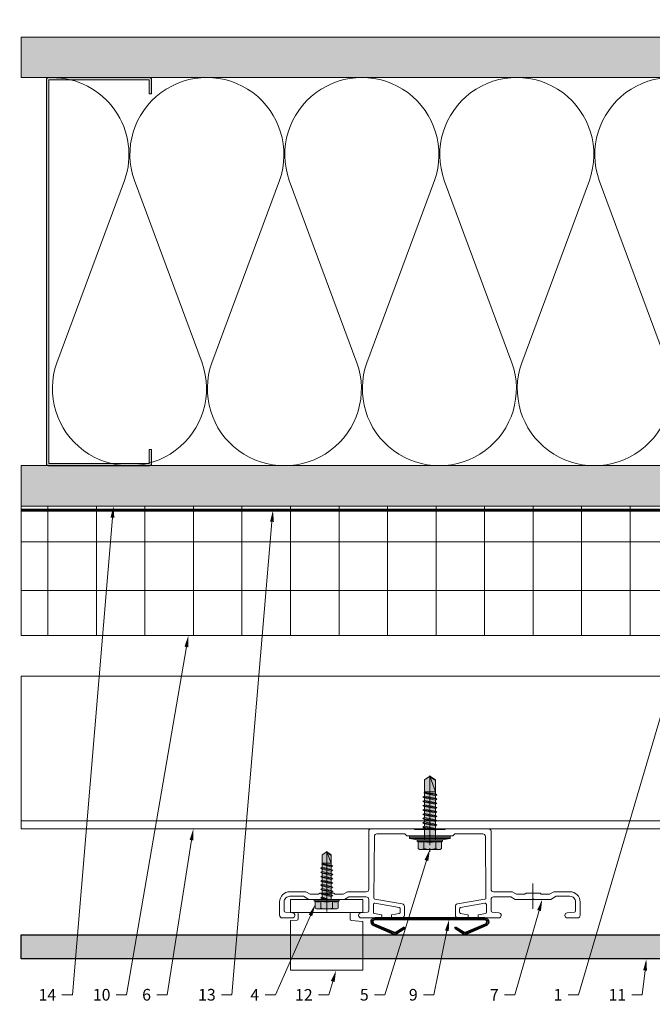
# Model space of a CAD drawing. Units: inches. Extents: x -661 to 522, y -265 to 291.
# Drawn here: x -53 to -44, y -56 to -40 of the extents above; entities that cross this region are included whole.
import ezdxf
from ezdxf import colors
from ezdxf.entities.mleader import LeaderData, LeaderLine
from ezdxf.math import Vec2, Vec3

# ---------------------------------------------------------------- set-up
doc = ezdxf.new("R2010")
doc.units = ezdxf.units.IN
doc.header["$MEASUREMENT"] = 0
for name, pattern in [('ACAD_ISO02W100', [15, 12, -3]), ('HIDDEN2', [0.1875, 0.125, -0.0625]), ('MITTE2', [28.575, 19.05, -3.175, 3.175, -3.175])]:
    doc.linetypes.add(name, pattern=pattern)
for name, color, linetype, lineweight in [('A-DETL', 3, 'Continuous', 5), ('A-DETL-GENF', 3, 'Continuous', 5), ('A-DETL-INSL', 8, 'Continuous', 5), ('A-ext-insulation', 252, 'Continuous', 5), ('A-WALL', 2, 'Continuous', 5), ('Allface-Accessories', 200, 'Continuous', 9), ('Allface-Alu-Profiles', 7, 'Continuous', 9), ('Allface-Alu-Profiles-hidden', 253, 'ACAD_ISO02W100', 9), ('Allface-Centerlines', 1, 'MITTE2', 9), ('Allface-Dimension', 94, 'Continuous', 9), ('Allface-Press profile', 7, 'Continuous', 35), ('barrier', 1, 'HIDDEN2', 5), ('Cladding', 190, 'Continuous', 30), ('HATCH', 8, 'Continuous', 5), ('hatch elevation', 190, 'Continuous', 30), ('I-WALL', 2, 'Continuous', 5)]:
    doc.layers.add(name, color=color, linetype=linetype, lineweight=lineweight)
doc.styles.add('Allface-dwg', font='arial.ttf')
pattern_1 = [(37.5, (3711.36485, -2483.1353), (-0.01574834, 0.481705942), [0, -0.38, 0, -0.425, 0, -0.40625]), (7.5, (3711.36485, -2483.1353), (0.44244418, 0.70553652), [0, -0.205, 0, -0.3425, 0, -0.13125]), (327.5, (3711.05735, -2483.1353), (0.778535465, 0.001414763), [0, -0.125, 0, -0.45, 0, -0.5875]), (317.5, (3711.05735, -2483.1353), (0.75153165, 0.21941889), [0, -0.0625, 0, -0.295, 0, -0.3375])]

# ---------------------------------------------------------------- blocks, each defined once
blk = doc.blocks.new('C Studs-Section - 6_-V30-Detail 106')
at = {"layer": 'A-DETL-GENF', "transparency": 33554559}
h = blk.add_hatch(color=256, dxfattribs=at)
h.dxf.hatch_style = 1
edge = h.paths.add_edge_path()
edge.add_line((-807.598, 418.721), (-809.16, 418.721))
edge.add_arc((-809.16, 418.69), 0.0313, 90, 180)
edge.add_line((-809.191, 418.69), (-809.191, 418.471))
edge.add_line((-809.191, 418.471), (-809.156, 418.471))
edge.add_line((-809.156, 418.471), (-809.156, 418.686))
edge.add_line((-809.156, 418.686), (-807.601, 418.686))
edge.add_line((-807.601, 418.686), (-807.601, 412.756))
edge.add_line((-807.601, 412.756), (-809.156, 412.756))
edge.add_line((-809.156, 412.756), (-809.156, 412.971))
edge.add_line((-809.156, 412.971), (-809.191, 412.971))
edge.add_line((-809.191, 412.971), (-809.191, 412.752))
edge.add_arc((-809.16, 412.752), 0.0313, 180, 270)
edge.add_line((-809.16, 412.721), (-807.598, 412.721))
edge.add_arc((-807.598, 412.752), 0.0313, 270, 360)
edge.add_line((-807.566, 412.752), (-807.566, 418.69))
edge.add_arc((-807.598, 418.69), 0.0312, 0, 90)
at = {"layer": 'A-DETL-GENF'}
blk.add_lwpolyline([(-807.598, 418.721), (-809.16, 418.721, 0.414214), (-809.191, 418.69), (-809.191, 418.471), (-809.156, 418.471), (-809.156, 418.686), (-807.601, 418.686), (-807.601, 412.756), (-809.156, 412.756), (-809.156, 412.971), (-809.191, 412.971), (-809.191, 412.752, 0.414214), (-809.16, 412.721), (-807.598, 412.721, 0.414214), (-807.566, 412.752), (-807.566, 418.69, 0.414214)], format="xyb", close=True, dxfattribs=at)
blk = doc.blocks.new('*U96')
at = {"layer": 'Allface-Alu-Profiles'}
for p, q in [((1.371, 2.36), (-56.724, 2.36)), ((1.371, 2.36), (1.371, 0)), ((1.371, 0), (-56.724, 0))]:
    blk.add_line(p, q, dxfattribs=at)
at = {"layer": 'Allface-Alu-Profiles-hidden', "linetype": 'Continuous'}
blk.add_line((1.371, 0.12), (-56.724, 0.12), dxfattribs=at)
blk = doc.blocks.new('Terra 5 T-Profile Top')
at = {"layer": 'Allface-Alu-Profiles'}
blk.add_lwpolyline([(-0.764, -1.366), (-1.063, -1.366), (-0.764, -1.366, 0.414214), (-0.744, -1.346), (-0.744, -1.326, 0.36397), (-0.751, -1.318), (-0.858, -1.299, -0.36397), (-0.874, -1.279), (-0.874, -1.16, -0.466308), (-0.851, -1.141), (-0.473, -1.207, -0.36397), (-0.457, -1.227), (-0.457, -1.278, -0.36397), (-0.473, -1.297), (-0.588, -1.318, 0.36397), (-0.594, -1.326), (-0.594, -1.346, 0.414214), (-0.575, -1.366), (-0.433, -1.366, 0.414214), (-0.394, -1.327), (-0.394, -1.19, 0.36397), (-0.426, -1.151), (-0.851, -1.077, -0.366701), (-0.867, -1.057), (-0.858, -0.106, -0.414214), (-0.819, -0.067), (-0.386, -0.067), (-0.354, -0.098), (-0.01, -0.098, -0.816497), (0.01, -0.098), (0.354, -0.098), (0.386, -0.067), (0.819, -0.067, -0.414214), (0.858, -0.106), (0.867, -1.057, -0.366701), (0.851, -1.077), (0.426, -1.151, 0.36397), (0.394, -1.19), (0.394, -1.327, 0.414214), (0.433, -1.366), (0.575, -1.366, 0.414214), (0.594, -1.346), (0.594, -1.326, 0.36397), (0.588, -1.318), (0.473, -1.297, -0.36397), (0.457, -1.278), (0.457, -1.227, -0.36397), (0.473, -1.207), (0.851, -1.141, -0.466308), (0.874, -1.16), (0.874, -1.279, -0.36397), (0.858, -1.299), (0.751, -1.318, 0.36397), (0.744, -1.326), (0.744, -1.346, 0.414214), (0.764, -1.366), (1.063, -1.366, 0.957292), (1.066, -1.288), (0.963, -1.278, -0.388879), (0.945, -1.259), (0.945, -1.081, -0.414214), (0.984, -1.041), (1.251, -1.041), (1.319, -1.081), (1.585, -1.081, -0.816497), (1.604, -1.081), (1.87, -1.081), (1.952, -1.033), (2.165, -1.033, -0.414214), (2.252, -1.12), (2.252, -1.258, -0.388879), (2.234, -1.278), (2.123, -1.288, 0.957292), (2.126, -1.366), (2.283, -1.366, 0.414214), (2.323, -1.327), (2.323, -1.12, 0.414214), (2.165, -0.963), (1.917, -0.963), (1.849, -1.002), (1.722, -1.002), (1.703, -0.982), (1.486, -0.982), (1.467, -1.002), (1.34, -1.002), (1.272, -0.963), (0.984, -0.963, -0.414214), (0.945, -0.923), (0.945, -0.028, 0.414214), (0.906, 0.012), (0.236, 0.012), (0.236, 0), (-0.236, 0), (-0.236, 0.012), (-0.906, 0.012, 0.414214), (-0.945, -0.028), (-0.945, -0.923, -0.414214), (-0.984, -0.963), (-1.272, -0.963), (-1.34, -1.002), (-1.467, -1.002), (-1.486, -0.982), (-1.703, -0.982), (-1.722, -1.002), (-1.849, -1.002), (-1.917, -0.963), (-2.165, -0.963, 0.414214), (-2.323, -1.12), (-2.323, -1.327, 0.414214), (-2.283, -1.366), (-2.126, -1.366, 0.957292), (-2.123, -1.288), (-2.234, -1.278, -0.388879), (-2.252, -1.258), (-2.252, -1.12, -0.414214), (-2.165, -1.033), (-1.952, -1.033), (-1.87, -1.081), (-1.604, -1.081, -0.816497), (-1.585, -1.081), (-1.319, -1.081), (-1.251, -1.041), (-0.984, -1.041, -0.414214), (-0.945, -1.081), (-0.945, -1.259, -0.388879), (-0.963, -1.278), (-1.066, -1.288, 0.957292), (-1.063, -1.366)], format="xyb", dxfattribs=at)
at = {"layer": 'Allface-Centerlines'}
for p, q in [((0, -0.244), (0, 0.146)), ((-1.594, -1.226), (-1.594, -0.837)), ((1.594, -1.226), (1.594, -0.837))]:
    blk.add_line(p, q, dxfattribs=at)
blk = doc.blocks.new('SSKTB55x25+Di16_fv')
at = {"transparency": 33554585}
h = blk.add_hatch(color=251, dxfattribs=at)
h.dxf.hatch_style = 1
h.paths.add_polyline_path([(4.62, 4.97), (4.05, 5.3), (-4.05, 5.3), (-4.62, 4.97), (-4.62, 2.3), (-5, 2.06), (-5, 1.5), (-8, 1), (-8, 0), (-2.14, 0), (-2.14, -3.07), (-2.74, -3.42), (-2.14, -3.76), (-2.14, -4.76), (-2.74, -5.11), (-2.14, -5.46), (-2.14, -6.46), (-2.74, -6.8), (-2.14, -7.15), (-2.14, -8.15), (-2.74, -8.5), (-2.14, -8.84), (-2.14, -9.84), (-2.74, -10.19), (-2.14, -10.54), (-2.14, -11.54), (-2.74, -11.88), (-2.14, -12.23), (-2.14, -13.23), (-2.74, -13.57), (-2.14, -13.92), (-2.14, -14.92), (-2.74, -15.27), (-2.14, -15.61), (-2.14, -16.76), (-2.35, -16.88), (-2.14, -17), (-2.14, -17.31), (-2.14, -22), (0, -23.5), (2.16, -22), (2.16, -16.46), (2.76, -16.11), (2.16, -15.77), (2.16, -14.77), (2.76, -14.42), (2.16, -14.07), (2.16, -13.07), (2.76, -12.73), (2.16, -12.38), (2.16, -11.38), (2.76, -11.04), (2.16, -10.69), (2.16, -9.69), (2.76, -9.34), (2.16, -9), (2.16, -8), (2.76, -7.65), (2.16, -7.3), (2.16, -6.3), (2.76, -5.96), (2.16, -5.61), (2.16, -4.61), (2.76, -4.26), (2.16, -3.92), (2.16, -2.92), (2.76, -2.57), (2.16, -2.22), (2.16, 0), (8, 0), (8, 1), (5, 1.5), (5, 2.06), (4.62, 2.3)])
for p, q in [((-4.62, 4.97), (-4.05, 5.3)), ((-4.62, 2.3), (-4.62, 4.97)), ((-4.05, 5.3), (4.05, 5.3)), ((-2.31, 2.3), (-2.31, 4.97)), ((2.31, 2.3), (2.31, 4.97)), ((2.31, 2.3), (2.31, 4.77)), ((4.62, 4.97), (4.05, 5.3)), ((4.62, 2.3), (4.62, 4.97)), ((4.62, 2.3), (4.62, 4.77)), ((-8, 1), (-5, 1.5)), ((8, 0.5), (-8, 0.5)), ((-5, 2.06), (-4.62, 2.3)), ((-5, 2.06), (5, 2.06)), ((-5, 1.5), (-5, 2.06)), ((-5, 1.5), (5, 1.5)), ((-2.14, -3.07), (-2.14, 1.5)), ((2.16, -2.22), (2.16, 1.5)), ((5, 2.06), (4.62, 2.3)), ((5, 1.5), (5, 2.06)), ((5, 1.5), (8, 1)), ((-2.74, -3.42), (2.76, -2.57)), ((-2.14, -3.07), (-2.74, -3.42)), ((-2.74, -3.42), (-2.14, -3.76)), ((-2.14, -3.07), (-2.14, -2.07)), ((-2.14, -3.07), (2.16, -2.22)), ((-2.14, -3.76), (2.16, -2.92)), ((-2.14, -4.76), (-2.14, -3.76)), ((2.16, -2.22), (2.76, -2.57)), ((2.76, -2.57), (2.16, -2.92)), ((2.16, -3.92), (2.16, -2.92)), ((-2.74, -5.11), (2.76, -4.26)), ((-2.74, -5.11), (-2.14, -4.76)), ((-2.14, -5.46), (-2.74, -5.11)), ((-2.74, -6.8), (2.76, -5.96)), ((-2.74, -6.8), (-2.14, -6.46)), ((-2.14, -7.15), (-2.74, -6.8)), ((-2.74, -8.5), (2.76, -7.65)), ((-2.14, -4.76), (2.16, -3.92)), ((-2.14, -5.46), (2.16, -4.61)), ((-2.14, -6.46), (-2.14, -5.46)), ((-2.14, -6.46), (2.16, -5.61)), ((-2.14, -7.15), (2.16, -6.3)), ((-2.14, -8.15), (-2.14, -7.15)), ((-2.14, -8.15), (2.16, -7.3)), ((2.76, -4.26), (2.16, -3.92)), ((2.16, -4.61), (2.76, -4.26)), ((2.16, -5.61), (2.16, -4.61)), ((2.76, -5.96), (2.16, -5.61)), ((2.16, -6.3), (2.76, -5.96)), ((2.16, -7.3), (2.16, -6.3)), ((2.16, -7.3), (2.76, -7.65)), ((2.76, -7.65), (2.16, -8)), ((-2.14, -8.15), (-2.74, -8.5)), ((-2.74, -8.5), (-2.14, -8.84)), ((-2.74, -10.19), (2.76, -9.34)), ((-2.74, -10.19), (-2.14, -9.84)), ((-2.14, -10.54), (-2.74, -10.19)), ((-2.74, -11.88), (2.76, -11.04)), ((-2.74, -11.88), (-2.14, -11.54)), ((-2.14, -8.84), (2.16, -8)), ((-2.14, -9.84), (-2.14, -8.84)), ((-2.14, -9.84), (2.16, -9)), ((-2.14, -10.54), (2.16, -9.69)), ((-2.14, -11.54), (-2.14, -10.54)), ((-2.14, -11.54), (2.16, -10.69)), ((-2.14, -12.23), (2.16, -11.38)), ((2.16, -9), (2.16, -8)), ((2.76, -9.34), (2.16, -9)), ((2.16, -9.69), (2.76, -9.34)), ((2.16, -10.69), (2.16, -9.69)), ((2.76, -11.04), (2.16, -10.69)), ((2.16, -11.38), (2.76, -11.04)), ((2.16, -12.38), (2.16, -11.38)), ((-2.14, -12.23), (-2.74, -11.88)), ((-2.74, -13.57), (2.76, -12.73)), ((-2.14, -13.23), (-2.74, -13.57)), ((-2.74, -13.57), (-2.14, -13.92)), ((-2.74, -15.27), (2.76, -14.42)), ((-2.74, -15.27), (-2.14, -14.92)), ((-2.14, -15.61), (-2.74, -15.27)), ((-2.14, -13.23), (-2.14, -12.23)), ((-2.14, -13.23), (2.16, -12.38)), ((-2.14, -13.92), (2.16, -13.07)), ((-2.14, -14.92), (-2.14, -13.92)), ((-2.14, -14.92), (2.16, -14.07)), ((-2.14, -15.61), (2.16, -14.77)), ((2.16, -12.38), (2.76, -12.73)), ((2.76, -12.73), (2.16, -13.07)), ((2.16, -14.07), (2.16, -13.07)), ((2.76, -14.42), (2.16, -14.07)), ((2.16, -14.77), (2.76, -14.42)), ((2.16, -15.77), (2.16, -14.77)), ((-2.35, -16.88), (2.76, -16.11)), ((-2.14, -16.76), (-2.35, -16.88)), ((-2.35, -16.88), (-2.14, -17)), ((-2.14, -16.76), (-2.14, -15.61)), ((-2.14, -16.76), (2.16, -15.77)), ((-2.14, -17), (2.16, -16.46)), ((-2.14, -17.31), (-2.14, -17)), ((-2.14, -22), (-2.14, -17.31)), ((2.16, -17.31), (-2.14, -17.31)), ((0, -23.5), (2.16, -17.31)), ((2.76, -16.11), (2.16, -15.77)), ((2.16, -16.46), (2.76, -16.11)), ((2.16, -22), (2.16, -16.46)), ((0, -23.5), (-2.14, -22)), ((0, -23.5), (2.16, -22)), ((0.11, -23.18), (2.16, -21.77))]:
    blk.add_line(p, q)
blk.add_lwpolyline([(-8, 0), (8, 0), (8, 1), (-8, 1)], close=True)
for centre, radius, start, end in [((-3.46, 3.1), 2.2, 58.2882, 121.7118), ((0, -2.95), 8.25, 73.7496, 106.2504), ((3.46, 3.1), 2.2, 58.2882, 121.7118), ((-3.46, -2.59), 5.03, 76.7228, 103.2772), ((0, -12.85), 15.33, 81.3353, 98.6647), ((3.46, -2.59), 5.03, 76.7228, 103.2772)]:
    blk.add_arc(centre, radius, start, end)
at = {"layer": 'Allface-Centerlines'}
blk.add_line((0, -23.7), (0, 6.3), dxfattribs=at)
at = {"layer": 'Allface-Dimension', "style": 'Allface-dwg'}
blk.add_attdef('DIMENSION', (-4.2, 3.01), '', height=1.5, dxfattribs=at)
blk = doc.blocks.new('SLS48x19_bohr_fv')
at = {"transparency": 33554483}
h = blk.add_hatch(color=251, dxfattribs=at)
h.dxf.hatch_style = 1
h.paths.add_polyline_path([(1.81, 0), (5, 0), (5, 0.56), (4.62, 0.8), (4.62, 3.47), (4.05, 3.8), (-4.05, 3.8), (-4.62, 3.47), (-4.62, 0.8), (-5, 0.56), (-5, 0), (-1.79, 0), (-1.79, -0.26), (-2.39, -0.61), (-1.79, -0.96), (-1.79, -1.96), (-2.39, -2.3), (-1.79, -2.65), (-1.79, -3.65), (-2.39, -4), (-1.79, -4.34), (-1.79, -5.34), (-2.39, -5.69), (-1.79, -6.04), (-1.79, -7.04), (-2.39, -7.38), (-1.79, -7.73), (-1.79, -8.73), (-2.39, -9.07), (-1.79, -9.42), (-1.79, -10.42), (-2.39, -10.77), (-1.79, -11.11), (-1.79, -12.11), (-2.39, -12.46), (-1.79, -12.81), (-1.79, -13.95), (-2, -14.07), (-1.79, -14.2), (-1.79, -14.5), (-1.79, -17.8), (0, -19), (1.81, -17.8), (1.81, -13.65), (2.41, -13.31), (1.81, -12.96), (1.81, -11.96), (2.41, -11.61), (1.81, -11.27), (1.81, -10.27), (2.41, -9.92), (1.81, -9.57), (1.81, -8.57), (2.41, -8.23), (1.81, -7.88), (1.81, -6.88), (2.41, -6.54), (1.81, -6.19), (1.81, -5.19), (2.41, -4.84), (1.81, -4.5), (1.81, -3.5), (2.41, -3.15), (1.81, -2.8), (1.81, -1.8), (2.41, -1.46), (1.81, -1.11)])
for p, q in [((-5, 0.56), (-4.62, 0.8)), ((-5, 0.56), (5, 0.56)), ((-5, 0), (-5, 0.56)), ((-5, 0), (5, 0)), ((-4.62, 3.47), (-4.05, 3.8)), ((-4.62, 0.8), (-4.62, 3.47)), ((-4.05, 3.8), (4.05, 3.8)), ((-2.31, 0.8), (-2.31, 3.47)), ((2.31, 0.8), (2.31, 3.47)), ((2.31, 0.8), (2.31, 3.27)), ((4.62, 3.47), (4.05, 3.8)), ((4.62, 0.8), (4.62, 3.47)), ((4.62, 0.8), (4.62, 3.27)), ((5, 0.56), (4.62, 0.8)), ((5, 0), (5, 0.56)), ((-2.39, -0.61), (0.01, -0.18)), ((-2.39, -0.61), (-1.79, -0.26)), ((-1.79, -0.96), (-2.39, -0.61)), ((-2.39, -2.3), (2.41, -1.46)), ((-1.79, -1.96), (-2.39, -2.3)), ((-2.39, -2.3), (-1.79, -2.65)), ((-2.39, -4), (2.41, -3.15)), ((-2.39, -4), (-1.79, -3.65)), ((-1.79, -0.26), (-1.79, 0)), ((-1.79, -0.26), (0.01, -0.18)), ((-1.79, -0.96), (0.01, -0.18)), ((-1.79, -1.96), (-1.79, -0.96)), ((-1.79, -1.96), (1.81, -1.11)), ((-1.79, -2.65), (1.81, -1.8)), ((-1.79, -3.65), (-1.79, -2.65)), ((-1.79, -3.65), (1.81, -2.8)), ((-1.79, -4.34), (1.81, -3.5)), ((1.81, -1.11), (1.81, 0)), ((1.81, -1.11), (2.41, -1.46)), ((2.41, -1.46), (1.81, -1.8)), ((1.81, -2.8), (1.81, -1.8)), ((2.41, -3.15), (1.81, -2.8)), ((1.81, -3.5), (2.41, -3.15)), ((1.81, -4.5), (1.81, -3.5)), ((-1.79, -4.34), (-2.39, -4)), ((-2.39, -5.69), (2.41, -4.84)), ((-1.79, -5.34), (-2.39, -5.69)), ((-2.39, -5.69), (-1.79, -6.04)), ((-2.39, -7.38), (2.41, -6.54)), ((-2.39, -7.38), (-1.79, -7.04)), ((-1.79, -7.73), (-2.39, -7.38)), ((-1.79, -4.34), (-1.79, -5.34)), ((-1.79, -5.34), (1.81, -4.5)), ((-1.79, -6.04), (1.81, -5.19)), ((-1.79, -7.04), (-1.79, -6.04)), ((-1.79, -7.04), (1.81, -6.19)), ((-1.79, -7.73), (1.81, -6.88)), ((-1.79, -8.73), (-1.79, -7.73)), ((1.81, -4.5), (2.41, -4.84)), ((2.41, -4.84), (1.81, -5.19)), ((1.81, -6.19), (1.81, -5.19)), ((2.41, -6.54), (1.81, -6.19)), ((1.81, -6.88), (2.41, -6.54)), ((1.81, -7.88), (1.81, -6.88)), ((-2.39, -9.07), (2.41, -8.23)), ((-1.79, -8.73), (-2.39, -9.07)), ((-2.39, -9.07), (-1.79, -9.42)), ((-2.39, -10.77), (2.41, -9.92)), ((-2.39, -10.77), (-1.79, -10.42)), ((-1.79, -11.11), (-2.39, -10.77)), ((-2.39, -12.46), (2.41, -11.61)), ((-1.79, -8.73), (1.81, -7.88)), ((-1.79, -9.42), (1.81, -8.57)), ((-1.79, -10.42), (-1.79, -9.42)), ((-1.79, -10.42), (1.81, -9.57)), ((-1.79, -11.11), (1.81, -10.27)), ((-1.79, -12.11), (-1.79, -11.11)), ((-1.79, -12.11), (1.81, -11.27)), ((1.81, -7.88), (2.41, -8.23)), ((2.41, -8.23), (1.81, -8.57)), ((1.81, -9.57), (1.81, -8.57)), ((2.41, -9.92), (1.81, -9.57)), ((1.81, -10.27), (2.41, -9.92)), ((1.81, -11.27), (1.81, -10.27)), ((1.81, -11.27), (2.41, -11.61)), ((2.41, -11.61), (1.81, -11.96)), ((-1.79, -12.11), (-2.39, -12.46)), ((-2.39, -12.46), (-1.79, -12.81)), ((-2, -14.07), (2.41, -13.31)), ((-1.79, -13.95), (-2, -14.07)), ((-2, -14.07), (-1.79, -14.2)), ((-1.79, -12.81), (1.81, -11.96)), ((-1.79, -13.95), (-1.79, -12.81)), ((-1.79, -13.95), (1.81, -12.96)), ((-1.79, -14.2), (1.81, -13.65)), ((-1.79, -14.5), (-1.79, -14.2)), ((-1.79, -17.8), (-1.79, -14.5)), ((1.81, -14.5), (-1.79, -14.5)), ((0, -19), (1.81, -14.5)), ((1.81, -12.96), (1.81, -11.96)), ((2.41, -13.31), (1.81, -12.96)), ((1.81, -13.65), (2.41, -13.31)), ((1.81, -17.8), (1.81, -13.65)), ((0, -19), (-1.79, -17.8)), ((0, -19), (1.81, -17.8)), ((0.11, -18.68), (1.81, -17.57))]:
    blk.add_line(p, q)
for centre, radius, start, end in [((-3.46, 1.6), 2.2, 58.2882, 121.7118), ((-3.46, -4.09), 5.03, 76.7228, 103.2772), ((0, -4.45), 8.25, 73.7496, 106.2504), ((0, -14.35), 15.33, 81.3353, 98.6647), ((3.46, 1.6), 2.2, 58.2882, 121.7118), ((3.46, -4.09), 5.03, 76.7228, 103.2772)]:
    blk.add_arc(centre, radius, start, end)
at = {"layer": 'Allface-Centerlines'}
blk.add_line((0, -19.2), (0, 4.8), dxfattribs=at)
at = {"layer": 'Allface-Dimension', "style": 'Allface-dwg'}
blk.add_attdef('DIMENSION', (-4.2, 1.51), '', height=1.5, dxfattribs=at)
blk = doc.blocks.new('Ceramic Tile Spacer')
at = {"layer": 'Allface-Press profile', "color": 5}
for p, q in [((-0.85, 0.023), (0.85, 0.023)), ((0.841, 0), (-0.841, 0)), ((-0.875, -0.092), (-0.547, -0.232)), ((-0.86, -0.076), (-0.538, -0.211)), ((-0.538, -0.211), (-0.396, -0.119)), ((-0.527, -0.231), (-0.384, -0.138)), ((-0.384, -0.138), (-0.396, -0.119)), ((0.384, -0.138), (0.396, -0.119)), ((0.527, -0.231), (0.384, -0.138)), ((0.538, -0.211), (0.396, -0.119)), ((0.86, -0.076), (0.538, -0.211)), ((0.875, -0.092), (0.547, -0.232))]:
    blk.add_line(p, q, dxfattribs=at)
for centre, radius, start, end in [((-0.85, -0.037), 0.06, 90, 245.3576), ((-0.841, -0.04), 0.04, 90, 242.7656), ((0.841, -0.04), 0.04, 297.2344, 90), ((0.85, -0.037), 0.06, 294.6424, 90), ((-0.538, -0.214), 0.02, 242.7656, 303.0311), ((0.538, -0.214), 0.02, 236.9689, 297.2344)]:
    blk.add_arc(centre, radius, start, end, dxfattribs=at)

msp = doc.modelspace()

# ---------------------------------------------------------------- hatches: boundary and pattern name
at = {"layer": 'A-ext-insulation', "transparency": 33554483}
h = msp.add_hatch(dxfattribs=at)
h.set_pattern_fill('ANSI37', color=256, scale=6, angle=45, style=0)
h.set_pattern_definition([(90, (-913.8661, -1199.0581), (-0.75, 6e-16), []), (180, (-913.8661, -1199.0581), (-6e-16, -0.75), [])])
h.paths.add_polyline_path([(-53.27697, -48.00452), (-53.27697, -50.00452), (4.68964, -50.00452), (4.68964, -48.00452)])
at = {"layer": 'HATCH'}
h = msp.add_hatch(dxfattribs=at)
h.set_pattern_fill('AR-SAND', color=256, scale=0.25, style=0)
h.set_pattern_definition(pattern_1)
h.paths.add_polyline_path([(-53.27697, -40.75452), (-53.27697, -41.37952), (-4.56036, -41.37952), (-4.56036, -40.75452)])
at = {"layer": 'HATCH', "transparency": 33554457}
for points in [[(-53.27697, -40.75452), (-53.27697, -41.37952), (-4.56036, -41.37952), (-4.56036, -40.75452)], [(-53.27697, -47.37952), (-53.27697, -48.00452), (2.06464, -48.00452), (2.06464, -47.37952)]]:
    msp.add_hatch(color=254, dxfattribs=at).paths.add_polyline_path(points)
at = {"layer": 'HATCH'}
h = msp.add_hatch(dxfattribs=at)
h.set_pattern_fill('AR-SAND', color=256, scale=0.25, style=0)
h.set_pattern_definition(pattern_1)
h.paths.add_polyline_path([(-53.27697, -47.37952), (-53.27697, -48.00452), (2.06464, -48.00452), (2.06464, -47.37952)])
at = {"layer": 'hatch elevation', "lineweight": 0, "transparency": 33554483}
h = msp.add_hatch(color=256, dxfattribs=at)
h.dxf.hatch_style = 1
h.paths.add_polyline_path([(-29.34037, -55.00452), (-29.34037, -54.62952), (-53.27697, -54.62952), (-53.27697, -55.00452)])
h.paths.add_polyline_path([(-21.60615, -54.62952), (-21.60615, -55.00452), (9.68967, -55.00452), (9.68967, -54.62952)])
h.paths.add_polyline_path([(-21.98115, -55.00452), (-21.98115, -54.62952), (-29.34037, -54.62952), (-29.34037, -55.00452)])

# ---------------------------------------------------------------- linework, layer by layer
at = {"layer": 'A-DETL'}
msp.add_line((-53.27697, -41.37952), (-3.93536, -41.37952), dxfattribs=at)
at = {"layer": 'A-DETL-INSL'}
msp.add_lwpolyline([(-52.80309, -41.37949, -0.51825007), (-51.68108, -42.9695), (-52.72733, -45.78951, 1.41711273), (-50.48332, -45.78951), (-51.52957, -42.9695, -1.41711273), (-49.28555, -42.9695), (-50.3318, -45.78951, 1.41711273), (-48.08779, -45.78951), (-49.13404, -42.9695, -1.41711273), (-46.89002, -42.9695), (-47.93627, -45.78951, 1.41711273), (-45.69226, -45.78951), (-46.73851, -42.9695, -1.41711273), (-44.49449, -42.9695), (-45.54074, -45.78951, 1.41711273), (-43.29673, -45.78951), (-44.34297, -42.9695, -1.41711273), (-42.09896, -42.9695)], format="xyb", dxfattribs=at)
at = {"layer": 'A-ext-insulation', "transparency": 33554483}
msp.add_lwpolyline([(4.68964, -48.00452), (4.68964, -50.00452), (-53.27697, -50.00452), (-53.27697, -48.00452)], close=True, dxfattribs=at)
at = {"layer": 'A-WALL'}
msp.add_line((-4.56036, -40.75452), (-53.27697, -40.75452), dxfattribs=at)
at = {"layer": 'Allface-Alu-Profiles'}
for p, q in [((-49.01538, -54.28442), (-48.17538, -54.28444)), ((-47.9954, -55.00444), (-49.1154, -55.00441))]:
    msp.add_line(p, q, dxfattribs=at)
msp.add_lwpolyline([(-47.99539, -54.42544), (-47.9954, -55.18049), (-49.1154, -55.18046), (-49.11539, -54.41141), (-49.01434, -54.40611, 0.39893486), (-48.99539, -54.38614), (-48.99538, -54.30442, 0.41421356), (-49.01538, -54.28442), (-49.11538, -54.28442), (-49.11538, -54.08442), (-47.99538, -54.08444), (-47.99538, -54.28444), (-48.17538, -54.28444, 0.41421356), (-48.19538, -54.30444), (-48.19539, -54.38961, 0.38887873), (-48.17713, -54.40953)], format="xyb", close=True, dxfattribs=at)
at = {"layer": 'barrier', "const_width": 0.05}
msp.add_lwpolyline([(38.07901, -0.43856), (38.07901, -4.97106), (2.75214, -4.97106), (2.75214, -48.06702), (-53.27697, -48.06702)], dxfattribs=at)
at = {"layer": 'Cladding'}
msp.add_lwpolyline([(-21.98115, -55.00452), (-53.27697, -55.00452), (-53.27697, -54.62952), (-21.98115, -54.62952)], close=True, dxfattribs=at)
at = {"layer": 'I-WALL'}
for p, q in [((-53.27697, -41.37952), (-53.27697, -40.75452)), ((-53.27697, -47.37952), (2.06464, -47.37952)), ((-53.27697, -48.00452), (-53.27697, -47.37952)), ((-53.27697, -48.00452), (2.68964, -48.00452))]:
    msp.add_line(p, q, dxfattribs=at)

# ---------------------------------------------------------------- block references
msp.add_blockref('Terra 5 T-Profile Top', (-46.96089, -53.00372))
at = {"layer": 'A-DETL-GENF', "xscale": -1}
msp.add_blockref('C Studs-Section - 6_-V30-Detail 106', (-860.4543, -460.10076), dxfattribs=at)
at = {"layer": 'Allface-Accessories'}
for name, p, xscale, yscale, zscale, rotation in [('SSKTB55x25+Di16_fv', (-46.96089, -53.10215), -0.03937007874015749, 0.03937007874015749, 0.03937007874015749, 180), ('SLS48x19_bohr_fv', (-48.55538, -54.08443), -0.03875000000000001, 0.03875000000000001, 0.03875, 179.9987119543665)]:
    msp.add_blockref(name, p, dxfattribs=dict(at, xscale=xscale, yscale=yscale, zscale=zscale, rotation=rotation))
at = {"layer": 'Allface-Alu-Profiles', "xscale": -1}
msp.add_blockref('*U96', (-51.90639, -52.99191), dxfattribs=at)
at = {"layer": 'Allface-Press profile'}
msp.add_blockref('Ceramic Tile Spacer', (-46.96089, -54.39269), dxfattribs=at)

# ---------------------------------------------------------------- leaders
at = {"layer": 'Allface-Dimension'}
ml = msp.add_multileader_mtext('Standard', dxfattribs=at)
ml.set_content('1', color=256, style='Allface-dwg')
ml.set_leader_properties(color=256, linetype='ByLayer', lineweight=-1)
ml.build(insert=Vec2(0, 0))
ml.multileader.update_dxf_attribs({"has_text_frame": 1, "dogleg_length": 0.08, "arrow_head_size": 0.18, "scale": 2})
ctx = ml.context
ctx.base_point, ctx.scale, ctx.char_height, ctx.arrow_head_size, ctx.landing_gap_size, ctx.plane_origin = Vec3(-45.06992, -55.55981), 2, 0.18, 0.18, 0.09, Vec3(-46.63633, -51.79931)
ctx.text_align_type = 2
notes = []
notes.append((ctx, [(1, (1, 1, 0), (-44.66361, -55.55981), (-1, 0), 0.16, [(0, [(-42.25438, -47.37952)], 0, [])])]))
ctx.mtext.insert, ctx.mtext.alignment, ctx.mtext.flow_direction = Vec3(-44.91361, -55.46981), 3, 5
ml = msp.add_multileader_mtext('Standard', dxfattribs=at)
ml.set_content('14', color=256, style='Allface-dwg')
ml.set_leader_properties(color=256, linetype='ByLayer', lineweight=-1)
ml.build(insert=Vec2(0, 0))
ml.multileader.update_dxf_attribs({"has_text_frame": 1, "dogleg_length": 0.08, "arrow_head_size": 0.18, "scale": 2})
ctx = ml.context
ctx.base_point, ctx.scale, ctx.char_height, ctx.arrow_head_size, ctx.landing_gap_size, ctx.plane_origin = Vec3(-53.06821, -55.55981), 2, 0.18, 0.18, 0.09, Vec3(-56.23766, -51.79931)
ctx.text_align_type = 2
notes.append((ctx, [(1, (1, 1, 0), (-52.48805, -55.55981), (-1, 0), 0.16, [(0, [(-51.85328, -48.00452)], 0, [])])]))
ctx.mtext.insert, ctx.mtext.alignment, ctx.mtext.flow_direction = Vec3(-52.73805, -55.46981), 3, 5
ml = msp.add_multileader_mtext('Standard', dxfattribs=at)
ml.set_content('13', color=256, style='Allface-dwg')
ml.set_leader_properties(color=256, linetype='ByLayer', lineweight=-1)
ml.build(insert=Vec2(0, 0))
ml.multileader.update_dxf_attribs({"has_text_frame": 1, "dogleg_length": 0.08, "arrow_head_size": 0.18, "scale": 2})
ctx = ml.context
ctx.base_point, ctx.scale, ctx.char_height, ctx.arrow_head_size, ctx.landing_gap_size, ctx.plane_origin = Vec3(-50.60246, -55.55981), 2, 0.18, 0.18, 0.09, Vec3(-53.77117, -51.79931)
ctx.text_align_type = 2
notes.append((ctx, [(1, (1, 1, 0), (-50.02156, -55.55981), (-1, 0), 0.16, [(0, [(-49.3868, -48.06702)], 0, [])])]))
ctx.mtext.insert, ctx.mtext.alignment, ctx.mtext.flow_direction = Vec3(-50.27156, -55.46821), 3, 5
ml = msp.add_multileader_mtext('Standard', dxfattribs=at)
ml.set_content('10', color=256, style='Allface-dwg')
ml.set_leader_properties(color=256, linetype='ByLayer', lineweight=-1)
ml.build(insert=Vec2(0, 0))
ml.multileader.update_dxf_attribs({"has_text_frame": 1, "dogleg_length": 0.08, "arrow_head_size": 0.18, "scale": 2})
ctx = ml.context
ctx.base_point, ctx.scale, ctx.char_height, ctx.arrow_head_size, ctx.landing_gap_size, ctx.plane_origin = Vec3(-52.22885, -55.55981), 2, 0.18, 0.18, 0.09, Vec3(-54.75293, -51.79931)
ctx.text_align_type = 2
notes.append((ctx, [(1, (1, 1, 0), (-51.64856, -55.55981), (-1, 0), 0.16, [(0, [(-50.69456, -50.00452)], 0, [])])]))
ctx.mtext.insert, ctx.mtext.alignment, ctx.mtext.flow_direction = Vec3(-51.89856, -55.46827), 3, 5
ml = msp.add_multileader_mtext('Standard', dxfattribs=at)
ml.set_content('6', color=256, style='Allface-dwg')
ml.set_leader_properties(color=256, linetype='ByLayer', lineweight=-1)
ml.build(insert=Vec2(0, 0))
ml.multileader.update_dxf_attribs({"has_text_frame": 1, "dogleg_length": 0.08, "arrow_head_size": 0.18, "scale": 2})
ctx = ml.context
ctx.base_point, ctx.scale, ctx.char_height, ctx.arrow_head_size, ctx.landing_gap_size, ctx.plane_origin = Vec3(-51.48127, -55.55981), 2, 0.18, 0.18, 0.09, Vec3(-54.77202, -51.79931)
ctx.text_align_type = 2
notes.append((ctx, [(1, (1, 1, 0), (-51.02241, -55.55981), (-1, 0), 0.16, [(0, [(-50.61677, -52.99191)], 0, [])])]))
ctx.mtext.insert, ctx.mtext.alignment, ctx.mtext.flow_direction = Vec3(-51.27241, -55.46827), 3, 5
ml = msp.add_multileader_mtext('Standard', dxfattribs=at)
ml.set_content('5', color=256, style='Allface-dwg')
ml.set_leader_properties(color=256, linetype='ByLayer', lineweight=-1)
ml.build(insert=Vec2(0, 0))
ml.multileader.update_dxf_attribs({"has_text_frame": 1, "dogleg_length": 0.08, "arrow_head_size": 0.18, "scale": 2})
ctx = ml.context
ctx.base_point, ctx.scale, ctx.char_height, ctx.arrow_head_size, ctx.landing_gap_size, ctx.plane_origin = Vec3(-48.116, -55.55981), 2, 0.18, 0.18, 0.09, Vec3(-51.40627, -51.79931)
ctx.text_align_type = 2
notes.append((ctx, [(1, (1, 1, 0), (-47.65666, -55.55981), (-1, 0), 0.16, [(0, [(-46.96089, -53.31078)], 0, [])])]))
ctx.mtext.insert, ctx.mtext.alignment, ctx.mtext.flow_direction = Vec3(-47.90666, -55.46827), 3, 5
ml = msp.add_multileader_mtext('Standard', dxfattribs=at)
ml.set_content('4', color=256, style='Allface-dwg')
ml.set_leader_properties(color=256, linetype='ByLayer', lineweight=-1)
ml.build(insert=Vec2(0, 0))
ml.multileader.update_dxf_attribs({"has_text_frame": 1, "dogleg_length": 0.08, "arrow_head_size": 0.18, "scale": 2})
ctx = ml.context
ctx.base_point, ctx.scale, ctx.char_height, ctx.arrow_head_size, ctx.landing_gap_size, ctx.plane_origin = Vec3(-49.81399, -55.55981), 2, 0.18, 0.18, 0.09, Vec3(-55.27633, -51.79931)
ctx.text_align_type = 2
notes.append((ctx, [(1, (1, 1, 0), (-49.34948, -55.55981), (-1, 0), 0.16, [(0, [(-48.73436, -54.16715)], 0, [])])]))
ctx.mtext.insert, ctx.mtext.alignment, ctx.mtext.flow_direction = Vec3(-49.59948, -55.46981), 3, 5
ml = msp.add_multileader_mtext('Standard', dxfattribs=at)
ml.set_content('7', color=256, style='Allface-dwg')
ml.set_leader_properties(color=256, linetype='ByLayer', lineweight=-1)
ml.build(insert=Vec2(0, 0))
ml.multileader.update_dxf_attribs({"has_text_frame": 1, "dogleg_length": 0.08, "arrow_head_size": 0.18, "scale": 2})
ctx = ml.context
ctx.base_point, ctx.scale, ctx.char_height, ctx.arrow_head_size, ctx.landing_gap_size, ctx.plane_origin = Vec3(-46.10286, -55.55981), 2, 0.18, 0.18, 0.09, Vec3(-49.09732, -51.79931)
ctx.text_align_type = 2
notes.append((ctx, [(1, (1, 1, 0), (-45.64634, -55.55981), (-1, 0), 0.16, [(0, [(-45.22379, -54.08443)], 0, [])])]))
ctx.mtext.insert, ctx.mtext.alignment, ctx.mtext.flow_direction = Vec3(-45.89634, -55.46981), 3, 5
ml = msp.add_multileader_mtext('Standard', dxfattribs=at)
ml.set_content('9', color=256, style='Allface-dwg')
ml.set_leader_properties(color=256, linetype='ByLayer', lineweight=-1)
ml.build(insert=Vec2(0, 0))
ml.multileader.update_dxf_attribs({"has_text_frame": 1, "dogleg_length": 0.08, "arrow_head_size": 0.18, "scale": 2})
ctx = ml.context
ctx.base_point, ctx.scale, ctx.char_height, ctx.arrow_head_size, ctx.landing_gap_size, ctx.plane_origin = Vec3(-47.35788, -55.55981), 2, 0.18, 0.18, 0.09, Vec3(-50.64913, -51.79931)
ctx.text_align_type = 2
notes.append((ctx, [(1, (1, 1, 0), (-46.89952, -55.55981), (-1, 0), 0.16, [(0, [(-46.662, -54.39269)], 0, [])])]))
ctx.mtext.insert, ctx.mtext.alignment, ctx.mtext.flow_direction = Vec3(-47.14952, -55.46827), 3, 5
ml = msp.add_multileader_mtext('Standard', dxfattribs=at)
ml.set_content('11', color=256, style='Allface-dwg')
ml.set_leader_properties(color=256, linetype='ByLayer', lineweight=-1)
ml.build(insert=Vec2(0, 0))
ml.multileader.update_dxf_attribs({"has_text_frame": 1, "dogleg_length": 0.08, "arrow_head_size": 0.18, "scale": 2})
ctx = ml.context
ctx.base_point, ctx.scale, ctx.char_height, ctx.arrow_head_size, ctx.landing_gap_size, ctx.plane_origin = Vec3(-44.22275, -55.55981), 2, 0.18, 0.18, 0.09, Vec3(-47.42621, -51.79931)
ctx.text_align_type = 2
notes.append((ctx, [(1, (1, 1, 0), (-43.6766, -55.55981), (-1, 0), 0.16, [(0, [(-43.61449, -55.00452)], 0, [])])]))
ctx.mtext.insert, ctx.mtext.alignment, ctx.mtext.flow_direction = Vec3(-43.9266, -55.46981), 3, 5
ml = msp.add_multileader_mtext('Standard', dxfattribs=at)
ml.set_content('12', color=256, style='Allface-dwg')
ml.set_leader_properties(color=256, linetype='ByLayer', lineweight=-1)
ml.build(insert=Vec2(0, 0))
ml.multileader.update_dxf_attribs({"has_text_frame": 1, "dogleg_length": 0.08, "arrow_head_size": 0.18, "scale": 2})
ctx = ml.context
ctx.base_point, ctx.scale, ctx.char_height, ctx.arrow_head_size, ctx.landing_gap_size, ctx.plane_origin = Vec3(-49.1023, -55.55981), 2, 0.18, 0.18, 0.09, Vec3(-54.45009, -51.79931)
ctx.text_align_type = 2
notes.append((ctx, [(1, (1, 1, 0), (-48.52324, -55.55981), (-1, 0), 0.16, [(0, [(-48.41055, -55.18047)], 0, [])])]))
ctx.mtext.insert, ctx.mtext.alignment, ctx.mtext.flow_direction = Vec3(-48.77324, -55.46981), 3, 5
for ctx, leaders in notes:
    for number, flags, end, landing, length, lines in leaders:
        leader = LeaderData()
        leader.index, (leader.has_last_leader_line, leader.has_dogleg_vector, leader.attachment_direction) = number, flags
        leader.last_leader_point, leader.dogleg_vector, leader.dogleg_length = Vec3(end), Vec3(landing), length
        for number, points, colour, breaks in lines:
            line = LeaderLine()
            line.index, line.vertices, line.color, line.breaks = number, Vec3.list(points), colors.encode_raw_color(colour), breaks
            leader.lines.append(line)
        ctx.leaders.append(leader)

doc.saveas('drawing.dxf')
